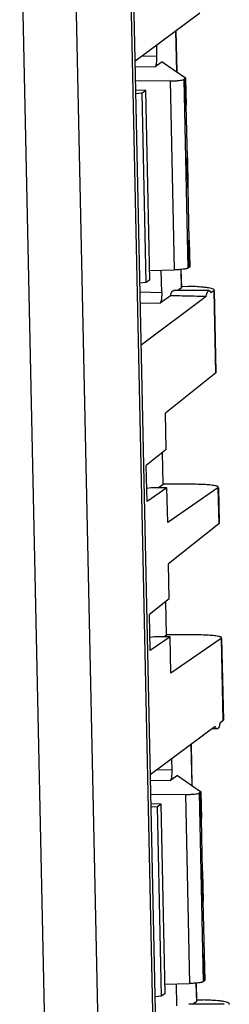
# Model space of a CAD drawing. Units: millimetres. Extents: x -105 to 105, y -44 to 44.
# Drawn here: x -31 to -24, y -17 to 14 of the extents above; entities that cross this region are included whole.
import ezdxf

# ---------------------------------------------------------------- set-up
doc = ezdxf.new("R2010")
doc.units = ezdxf.units.MM
doc.header["$LTSCALE"] = 36.425481
doc.layers.get('0').update_dxf_attribs({"linetype": 'CONTINUOUS'})

msp = doc.modelspace()

# ---------------------------------------------------------------- linework, layer by layer
at = {"color": 9, "linetype": 'CONTINUOUS'}
for p, q in [((-30.553, 18.87), (-29.614, -25.199)), ((-28.88, 18.797), (-27.94, -25.272)), ((-27.165, 18.894), (-26.225, -25.175)), ((-25.669, 13.544), (-25.642, 12.275)), ((-26.709, 12.771), (-26.264, 12.764)), ((-26.94, 12.44), (-26.31, 12.429)), ((-25.409, 12.031), (-25.283, 6.126)), ((-25.346, 11.221), (-25.364, 12.063)), ((-25.837, 11.989), (-25.711, 6.071)), ((-25.291, 8.641), (-25.311, 9.58)), ((-25.238, 6.158), (-25.256, 6.999)), ((-25.509, 6.075), (-25.497, 5.498)), ((-26.789, 5.381), (-26.107, 5.369)), ((-24.475, 5.418), (-24.42, 2.841)), ((-26.782, 5.046), (-26.152, 5.035)), ((-24.344, -0.749), (-24.32, -1.873)), ((-24.243, -5.464), (-24.188, -8.041)), ((-25.193, -8.788), (-25.166, -10.057)), ((-26.233, -9.561), (-25.788, -9.569)), ((-26.464, -9.892), (-25.834, -9.903)), ((-25.361, -10.344), (-25.235, -16.261)), ((-24.933, -10.301), (-24.807, -16.206)), ((-24.87, -11.111), (-24.888, -10.27)), ((-24.815, -13.692), (-24.835, -12.752)), ((-24.762, -16.175), (-24.78, -15.333)), ((-25.033, -16.257), (-25.021, -16.835))]:
    msp.add_line(p, q, dxfattribs=at)
at = {"color": 7, "linetype": 'CONTINUOUS'}
for p, q in [((-27.079, 18.955), (-26.139, -25.114)), ((-24.907, 14.11), (-26.943, 12.597)), ((-25.661, 13.55), (-25.634, 12.27)), ((-26.272, 13.096), (-26.264, 12.764)), ((-26.091, 12.584), (-26.31, 12.429)), ((-26.091, 12.584), (-25.364, 12.084)), ((-25.364, 12.063), (-25.409, 12.031)), ((-25.356, 12.063), (-25.338, 11.231)), ((-26.931, 11.996), (-25.837, 11.989)), ((-26.601, 11.688), (-26.924, 11.696)), ((-26.717, 11.606), (-26.922, 11.587)), ((-26.601, 11.688), (-26.717, 11.606)), ((-26.591, 5.676), (-26.717, 11.606)), ((-26.474, 5.759), (-26.601, 11.688)), ((-25.346, 11.221), (-25.311, 9.58)), ((-25.303, 9.58), (-25.283, 8.651)), ((-25.291, 8.641), (-25.256, 6.999)), ((-25.248, 6.999), (-25.23, 6.168)), ((-26.481, 6.049), (-25.711, 6.071)), ((-26.107, 5.369), (-26.121, 6.059)), ((-25.502, 6.084), (-25.49, 5.509)), ((-25.238, 6.158), (-25.283, 6.126)), ((-26.591, 5.676), (-26.795, 5.652)), ((-26.474, 5.759), (-26.591, 5.676)), ((-25.489, 5.56), (-25.289, 5.557)), ((-25.831, 5.262), (-26.152, 5.035)), ((-24.623, 5.422), (-25.737, 5.422)), ((-25.497, 5.498), (-25.605, 5.422)), ((-24.475, 5.418), (-24.563, 5.353)), ((-24.461, 5.419), (-24.407, 2.863)), ((-24.718, 5.237), (-26.754, 3.72)), ((-24.42, 2.841), (-25.992, 1.587)), ((-25.968, 0.446), (-25.992, 1.587)), ((-25.968, 0.446), (-26.589, -0.05)), ((-26.059, -0.637), (-26.081, 0.355)), ((-26.565, -1.176), (-26.589, -0.05)), ((-26.432, -0.745), (-26.574, -0.767)), ((-25.942, -0.745), (-26.565, -1.176)), ((-25.942, -0.745), (-26.432, -0.745)), ((-26.216, -0.745), (-26.059, -0.637)), ((-25.157, -0.637), (-26.059, -0.637)), ((-25.919, -1.837), (-25.942, -0.745)), ((-24.344, -0.749), (-25.919, -1.837)), ((-24.33, -0.749), (-24.306, -1.852)), ((-24.32, -1.873), (-25.891, -3.128)), ((-25.868, -4.219), (-25.891, -3.128)), ((-25.868, -4.219), (-26.49, -4.715)), ((-25.959, -5.352), (-25.981, -4.31)), ((-26.466, -5.841), (-26.49, -4.715)), ((-26.332, -5.41), (-26.474, -5.432)), ((-25.843, -5.41), (-26.466, -5.841)), ((-25.843, -5.41), (-26.332, -5.41)), ((-26.044, -5.41), (-25.959, -5.352)), ((-25.057, -5.352), (-25.959, -5.352)), ((-25.818, -6.552), (-25.843, -5.41)), ((-24.243, -5.464), (-25.818, -6.552)), ((-24.229, -5.464), (-24.175, -8.021)), ((-24.431, -8.222), (-26.467, -9.735)), ((-24.371, -8.29), (-24.523, -8.29)), ((-24.188, -8.041), (-24.276, -8.106)), ((-25.185, -8.782), (-25.158, -10.062)), ((-25.795, -9.236), (-25.788, -9.569)), ((-25.614, -9.748), (-25.834, -9.903)), ((-25.614, -9.748), (-24.888, -10.248)), ((-26.454, -10.336), (-25.361, -10.344)), ((-24.888, -10.27), (-24.933, -10.301)), ((-24.88, -10.269), (-24.862, -11.101)), ((-26.125, -10.644), (-26.448, -10.637)), ((-26.241, -10.727), (-26.446, -10.745)), ((-26.125, -10.644), (-26.241, -10.727)), ((-26.114, -16.656), (-26.241, -10.727)), ((-25.998, -16.574), (-26.125, -10.644)), ((-24.87, -11.111), (-24.835, -12.752)), ((-24.827, -12.752), (-24.807, -13.682)), ((-24.815, -13.692), (-24.78, -15.333)), ((-24.772, -15.333), (-24.754, -16.164)), ((-26.004, -16.283), (-25.235, -16.261)), ((-25.631, -16.963), (-25.645, -16.273)), ((-25.026, -16.249), (-25.014, -16.824)), ((-24.762, -16.175), (-24.807, -16.206)), ((-25.998, -16.574), (-26.114, -16.656)), ((-26.114, -16.656), (-26.319, -16.68)), ((-24.147, -16.911), (-25.261, -16.911)), ((-25.021, -16.835), (-25.129, -16.911)), ((-25.013, -16.772), (-24.813, -16.776))]:
    msp.add_line(p, q, dxfattribs=at)
for points, knots in [([(-26.264, 12.764), (-26.264, 12.732), (-26.264, 12.671), (-26.269, 12.586), (-26.278, 12.513), (-26.29, 12.463), (-26.302, 12.435), (-26.31, 12.429)], [0, 0, 0, 0, 0.273127, 0.536066, 0.752612, 0.912283, 1, 1, 1, 1]), ([(-25.837, 11.989), (-25.798, 11.988), (-25.722, 11.989), (-25.614, 11.994), (-25.522, 12.003), (-25.456, 12.014), (-25.42, 12.023), (-25.409, 12.031)], [0, 0, 0, 0, 0.271804, 0.531168, 0.746592, 0.908603, 1, 1, 1, 1]), ([(-25.364, 12.084), (-25.361, 12.082), (-25.357, 12.079), (-25.357, 12.075), (-25.357, 12.074)], [0, 0, 0, 0, 0.737236, 1, 1, 1, 1]), ([(-25.357, 12.074), (-25.357, 12.072), (-25.357, 12.068), (-25.361, 12.065), (-25.364, 12.063)], [0, 0, 0, 0, 0.271946, 1, 1, 1, 1]), ([(-25.311, 9.603), (-25.308, 9.601), (-25.305, 9.598), (-25.304, 9.593), (-25.304, 9.591)], [0, 0, 0, 0, 0.733894, 1, 1, 1, 1]), ([(-25.304, 9.591), (-25.304, 9.59), (-25.304, 9.585), (-25.308, 9.582), (-25.311, 9.58)], [0, 0, 0, 0, 0.285461, 1, 1, 1, 1]), ([(-25.256, 7.023), (-25.253, 7.02), (-25.25, 7.017), (-25.249, 7.012), (-25.249, 7.011)], [0, 0, 0, 0, 0.733894, 1, 1, 1, 1]), ([(-25.249, 7.011), (-25.249, 7.009), (-25.249, 7.004), (-25.253, 7.001), (-25.256, 6.999)], [0, 0, 0, 0, 0.285461, 1, 1, 1, 1]), ([(-25.231, 6.168), (-25.231, 6.167), (-25.231, 6.162), (-25.235, 6.16), (-25.238, 6.158)], [0, 0, 0, 0, 0.26477, 1, 1, 1, 1]), ([(-25.34, 6.107), (-25.356, 6.103), (-25.403, 6.094), (-25.488, 6.084), (-25.595, 6.075), (-25.672, 6.072), (-25.711, 6.071)], [0, 0, 0, 0, 0.134457, 0.384545, 0.685259, 1, 1, 1, 1]), ([(-25.283, 6.126), (-25.294, 6.118), (-25.314, 6.113), (-25.333, 6.108), (-25.34, 6.107)], [0, 0, 0, 0, 0.663631, 1, 1, 1, 1]), ([(-24.699, 5.518), (-24.739, 5.524), (-24.856, 5.535), (-25.05, 5.55), (-25.207, 5.555), (-25.289, 5.557)], [0, 0, 0, 0, 0.206546, 0.582772, 1, 1, 1, 1]), ([(-26.107, 5.369), (-26.106, 5.338), (-26.106, 5.277), (-26.112, 5.192), (-26.121, 5.119), (-26.133, 5.069), (-26.144, 5.04), (-26.152, 5.035)], [0, 0, 0, 0, 0.273127, 0.536066, 0.752612, 0.912283, 1, 1, 1, 1]), ([(-25.831, 5.262), (-25.822, 5.296), (-25.803, 5.347), (-25.774, 5.412), (-25.744, 5.419), (-25.737, 5.419)], [0, 0, 0, 0, 0.552323, 0.889377, 1, 1, 1, 1]), ([(-24.718, 5.237), (-24.842, 5.24), (-25.09, 5.246), (-25.461, 5.254), (-25.708, 5.259), (-25.831, 5.262)], [0, 0, 0, 0, 0.33464, 0.667981, 1, 1, 1, 1]), ([(-24.718, 5.237), (-24.709, 5.277), (-24.69, 5.334), (-24.662, 5.412), (-24.63, 5.418), (-24.623, 5.418)], [0, 0, 0, 0, 0.570476, 0.906094, 1, 1, 1, 1]), ([(-24.559, 5.489), (-24.59, 5.496), (-24.633, 5.508), (-24.681, 5.516), (-24.699, 5.518)], [0, 0, 0, 0, 0.627058, 1, 1, 1, 1]), ([(-24.623, 5.418), (-24.616, 5.418), (-24.583, 5.412), (-24.572, 5.375), (-24.563, 5.353)], [0, 0, 0, 0, 0.221698, 1, 1, 1, 1]), ([(-24.465, 5.439), (-24.465, 5.443), (-24.467, 5.471), (-24.513, 5.479), (-24.548, 5.486), (-24.559, 5.489)], [0, 0, 0, 0, 0.096043, 0.706091, 1, 1, 1, 1]), ([(-24.427, -0.687), (-24.459, -0.682), (-24.537, -0.663), (-24.707, -0.651), (-24.918, -0.639), (-25.075, -0.637), (-25.157, -0.637)], [0, 0, 0, 0, 0.124997, 0.364301, 0.665572, 1, 1, 1, 1]), ([(-24.334, -0.73), (-24.334, -0.727), (-24.335, -0.7), (-24.382, -0.695), (-24.417, -0.689), (-24.427, -0.687)], [0, 0, 0, 0, 0.088706, 0.703513, 1, 1, 1, 1]), ([(-24.327, -5.402), (-24.359, -5.396), (-24.436, -5.377), (-24.606, -5.365), (-24.818, -5.354), (-24.975, -5.352), (-25.057, -5.352)], [0, 0, 0, 0, 0.124997, 0.364301, 0.665572, 1, 1, 1, 1]), ([(-24.233, -5.445), (-24.233, -5.441), (-24.235, -5.415), (-24.281, -5.41), (-24.316, -5.404), (-24.327, -5.402)], [0, 0, 0, 0, 0.088706, 0.703513, 1, 1, 1, 1]), ([(-24.371, -8.287), (-24.378, -8.287), (-24.411, -8.28), (-24.422, -8.244), (-24.431, -8.222)], [0, 0, 0, 0, 0.221998, 1, 1, 1, 1]), ([(-24.276, -8.106), (-24.285, -8.146), (-24.304, -8.203), (-24.332, -8.281), (-24.364, -8.287), (-24.371, -8.287)], [0, 0, 0, 0, 0.570649, 0.906262, 1, 1, 1, 1]), ([(-25.788, -9.569), (-25.788, -9.6), (-25.788, -9.661), (-25.793, -9.746), (-25.802, -9.819), (-25.814, -9.869), (-25.825, -9.897), (-25.834, -9.903)], [0, 0, 0, 0, 0.273127, 0.536066, 0.752612, 0.912283, 1, 1, 1, 1]), ([(-25.361, -10.344), (-25.322, -10.344), (-25.245, -10.343), (-25.138, -10.338), (-25.046, -10.33), (-24.98, -10.318), (-24.944, -10.309), (-24.933, -10.301)], [0, 0, 0, 0, 0.271804, 0.531168, 0.746592, 0.908603, 1, 1, 1, 1]), ([(-24.888, -10.248), (-24.885, -10.25), (-24.881, -10.253), (-24.88, -10.258), (-24.88, -10.259)], [0, 0, 0, 0, 0.737236, 1, 1, 1, 1]), ([(-24.88, -10.259), (-24.88, -10.26), (-24.881, -10.265), (-24.885, -10.268), (-24.888, -10.27)], [0, 0, 0, 0, 0.271946, 1, 1, 1, 1]), ([(-24.835, -12.729), (-24.832, -12.731), (-24.828, -12.735), (-24.827, -12.74), (-24.827, -12.741)], [0, 0, 0, 0, 0.733894, 1, 1, 1, 1]), ([(-24.827, -12.741), (-24.827, -12.742), (-24.828, -12.747), (-24.832, -12.75), (-24.835, -12.752)], [0, 0, 0, 0, 0.285461, 1, 1, 1, 1]), ([(-24.78, -15.31), (-24.777, -15.312), (-24.773, -15.315), (-24.772, -15.32), (-24.772, -15.322)], [0, 0, 0, 0, 0.733894, 1, 1, 1, 1]), ([(-24.772, -15.322), (-24.772, -15.323), (-24.773, -15.328), (-24.777, -15.331), (-24.78, -15.333)], [0, 0, 0, 0, 0.285461, 1, 1, 1, 1]), ([(-24.864, -16.226), (-24.88, -16.229), (-24.927, -16.238), (-25.012, -16.248), (-25.119, -16.257), (-25.196, -16.26), (-25.235, -16.261)], [0, 0, 0, 0, 0.134457, 0.384545, 0.685259, 1, 1, 1, 1]), ([(-24.807, -16.206), (-24.818, -16.214), (-24.838, -16.22), (-24.857, -16.224), (-24.864, -16.226)], [0, 0, 0, 0, 0.663631, 1, 1, 1, 1]), ([(-24.755, -16.164), (-24.755, -16.165), (-24.755, -16.17), (-24.759, -16.173), (-24.762, -16.175)], [0, 0, 0, 0, 0.26477, 1, 1, 1, 1]), ([(-24.222, -16.814), (-24.262, -16.808), (-24.38, -16.797), (-24.574, -16.782), (-24.731, -16.777), (-24.813, -16.776)], [0, 0, 0, 0, 0.206546, 0.582772, 1, 1, 1, 1]), ([(-24.083, -16.843), (-24.114, -16.836), (-24.157, -16.825), (-24.204, -16.817), (-24.222, -16.814)], [0, 0, 0, 0, 0.627058, 1, 1, 1, 1]), ([(-23.989, -16.893), (-23.989, -16.889), (-23.991, -16.862), (-24.037, -16.854), (-24.072, -16.846), (-24.083, -16.843)], [0, 0, 0, 0, 0.096043, 0.706091, 1, 1, 1, 1])]:
    msp.add_open_spline(points, degree=3, knots=knots, dxfattribs=at)
for points in [[(-25.339, 11.231), (-25.339, 11.228), (-25.343, 11.223), (-25.346, 11.221)], [(-25.284, 8.651), (-25.284, 8.647), (-25.288, 8.643), (-25.291, 8.641)], [(-25.493, 5.509), (-25.493, 5.504), (-25.494, 5.5), (-25.497, 5.498)], [(-24.475, 5.418), (-24.471, 5.421), (-24.469, 5.425), (-24.467, 5.43)], [(-24.467, 5.43), (-24.466, 5.433), (-24.465, 5.436), (-24.465, 5.439)], [(-24.41, 2.863), (-24.411, 2.855), (-24.414, 2.846), (-24.42, 2.841)], [(-24.344, -0.749), (-24.338, -0.746), (-24.335, -0.738), (-24.334, -0.73)], [(-24.31, -1.851), (-24.31, -1.86), (-24.314, -1.868), (-24.32, -1.873)], [(-24.243, -5.464), (-24.237, -5.46), (-24.234, -5.452), (-24.233, -5.445)], [(-24.178, -8.021), (-24.179, -8.029), (-24.182, -8.037), (-24.188, -8.041)], [(-24.863, -11.101), (-24.863, -11.105), (-24.867, -11.109), (-24.87, -11.111)], [(-24.808, -13.682), (-24.808, -13.685), (-24.812, -13.689), (-24.815, -13.692)], [(-25.017, -16.824), (-25.017, -16.828), (-25.018, -16.832), (-25.021, -16.835)], [(-23.999, -16.914), (-23.995, -16.911), (-23.993, -16.907), (-23.991, -16.902)], [(-23.991, -16.902), (-23.99, -16.899), (-23.989, -16.896), (-23.989, -16.893)]]:
    msp.add_open_spline(points, degree=3, dxfattribs=at)

doc.saveas('drawing.dxf')
